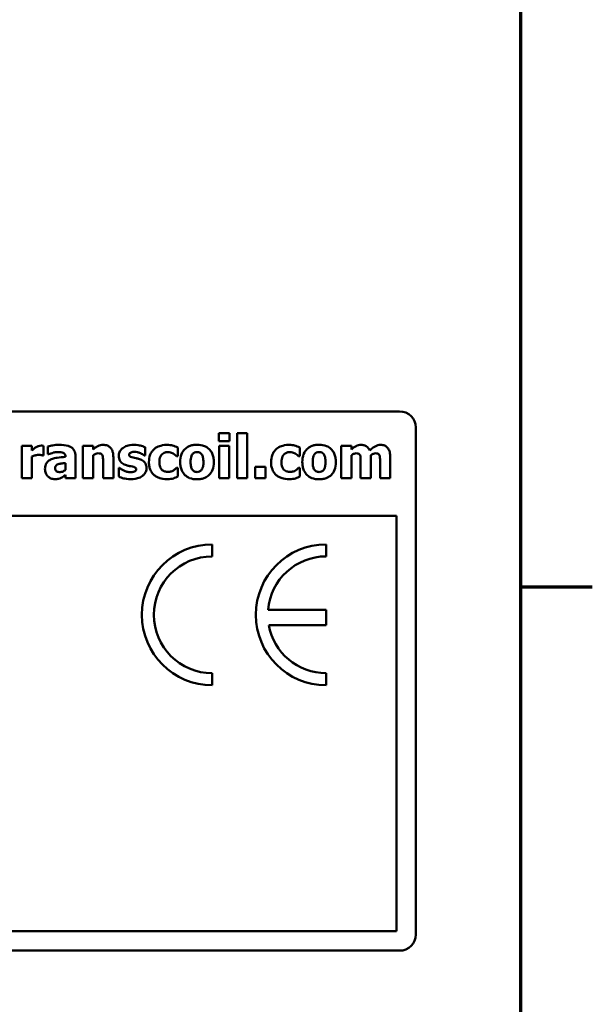
# Model space of a CAD drawing. Units: inches. Extents: x 1.5 to 64.5, y 0.7 to 50.3.
# Drawn here: x 59.6 to 64.4, y 9.3 to 17.5 of the extents above; entities that cross this region are included whole.
import ezdxf

# ---------------------------------------------------------------- set-up
doc = ezdxf.new("R2010")
doc.units = ezdxf.units.IN
doc.header["$LTSCALE"] = 3
doc.header["$MEASUREMENT"] = 0
doc.layers.get('0').update_dxf_attribs({"lineweight": 25})
doc.layers.add('Border (ANSI)', color=7, linetype='Continuous', lineweight=70)
doc.layers.add('Visible (ANSI)', color=7, linetype='Continuous', lineweight=50)

# ---------------------------------------------------------------- blocks, each defined once
blk = doc.blocks.new('Borders Default Border')
at = {"layer": 'Border (ANSI)'}
blk.add_line((21.25, 4.25), (21.45, 4.25), dxfattribs=at)
at = {"layer": 'Border (ANSI)', "flags": 128}
blk.add_lwpolyline([(0.75, 0.5), (0.75, 16.5), (21.25, 16.5), (21.25, 0.5), (0.75, 0.5)], dxfattribs=at)

msp = doc.modelspace()

# ---------------------------------------------------------------- linework, layer by layer
at = {"layer": 'Visible (ANSI)'}
for p, q in [((45.1568, 14.2132), (62.7405, 14.2132)), ((62.8755, 14.0782), (62.8755, 9.8482)), ((61.2306, 14.0309), (61.2306, 13.965)), ((61.3202, 14.0309), (61.2306, 14.0309)), ((61.3202, 13.965), (61.3202, 14.0309)), ((61.4669, 14.0306), (61.3823, 14.0306)), ((61.3823, 14.0306), (61.3823, 13.6546)), ((61.4669, 13.6546), (61.4669, 14.0306)), ((59.6684, 13.9262), (59.5837, 13.9262)), ((59.5837, 13.9262), (59.5837, 13.6546)), ((59.6684, 13.8871), (59.6684, 13.9262)), ((59.7661, 13.846), (59.7661, 13.9262)), ((59.8008, 13.9204), (59.8008, 13.8547)), ((60.1795, 13.9262), (60.0949, 13.9262)), ((60.0949, 13.9262), (60.0949, 13.6546)), ((60.1795, 13.8961), (60.1795, 13.9262)), ((60.6142, 13.8454), (60.6142, 13.9142)), ((60.8872, 13.8393), (60.8872, 13.9116)), ((61.2306, 13.965), (61.3202, 13.965)), ((61.3175, 13.9262), (61.2329, 13.9262)), ((61.2329, 13.9262), (61.2329, 13.6546)), ((61.3175, 13.6546), (61.3175, 13.9262)), ((61.9071, 13.8393), (61.9071, 13.9116)), ((62.3371, 13.9262), (62.2525, 13.9262)), ((62.2525, 13.9262), (62.2525, 13.6546)), ((62.3371, 13.8961), (62.3371, 13.9262)), ((59.6684, 13.6546), (59.6684, 13.8363)), ((59.7591, 13.846), (59.7661, 13.846)), ((59.8008, 13.8547), (59.8081, 13.8547)), ((59.9487, 13.8343), (59.9487, 13.8328)), ((60.0321, 13.6546), (60.0321, 13.8393)), ((60.1795, 13.6546), (60.1795, 13.8468)), ((60.349, 13.6546), (60.349, 13.8314)), ((60.6074, 13.8454), (60.6142, 13.8454)), ((60.8764, 13.8393), (60.8872, 13.8393)), ((61.8963, 13.8393), (61.9071, 13.8393)), ((62.3371, 13.6546), (62.3371, 13.8468)), ((62.4999, 13.6546), (62.4999, 13.8468)), ((62.6621, 13.6546), (62.6621, 13.8314)), ((59.9481, 13.7818), (59.9481, 13.7255)), ((60.2638, 13.7891), (60.2638, 13.6546)), ((60.4006, 13.7406), (60.3936, 13.7406)), ((60.3936, 13.7406), (60.3936, 13.6692)), ((60.8872, 13.7409), (60.8764, 13.7409)), ((60.8872, 13.6683), (60.8872, 13.7409)), ((61.5337, 13.7497), (61.5337, 13.6546)), ((61.6192, 13.7497), (61.5337, 13.7497)), ((61.6192, 13.6546), (61.6192, 13.7497)), ((61.9071, 13.7409), (61.8963, 13.7409)), ((61.9071, 13.6683), (61.9071, 13.7409)), ((62.4147, 13.7902), (62.4147, 13.6546)), ((62.5769, 13.7902), (62.5769, 13.6546)), ((59.5837, 13.6546), (59.6684, 13.6546)), ((59.9481, 13.6835), (59.9481, 13.6546)), ((59.9481, 13.6546), (60.0321, 13.6546)), ((60.0949, 13.6546), (60.1795, 13.6546)), ((60.2638, 13.6546), (60.349, 13.6546)), ((61.2329, 13.6546), (61.3175, 13.6546)), ((61.3823, 13.6546), (61.4669, 13.6546)), ((61.5337, 13.6546), (61.6192, 13.6546)), ((62.2525, 13.6546), (62.3371, 13.6546)), ((62.4147, 13.6546), (62.4999, 13.6546)), ((62.5769, 13.6546), (62.6621, 13.6546)), ((45.1568, 13.3402), (62.7135, 13.3402)), ((62.7135, 13.3402), (62.7135, 9.8752)), ((61.1747, 13.003), (61.1747, 13.1029)), ((62.1267, 13.003), (62.1267, 13.1029)), ((62.1267, 12.5574), (61.6411, 12.5574)), ((62.1267, 12.4305), (62.1267, 12.5574)), ((61.6468, 12.4305), (62.1267, 12.4305)), ((61.1747, 11.9282), (61.1747, 12.0282)), ((62.1267, 11.9282), (62.1267, 12.0282)), ((62.7135, 9.8752), (40.5375, 9.8752)), ((62.7405, 9.7132), (40.5105, 9.7132))]:
    msp.add_line(p, q, dxfattribs=at)
for centre, radius, start, end in [((62.7405, 14.0782), 0.135, 0, 90), ((61.1747, 12.5156), 0.5874, 90, 270), ((62.1267, 12.5156), 0.5874, 90, 270), ((61.1747, 12.5156), 0.4874, 90, 270), ((62.1267, 12.5156), 0.4874, 90, 175.07795), ((62.1267, 12.5156), 0.4874, 190.05551, 270), ((62.7405, 9.8482), 0.135, 270, 0)]:
    msp.add_arc(centre, radius, start, end, dxfattribs=at)
for points, knots in [([(59.7031, 13.9136), (59.6967, 13.9099), (59.6902, 13.9052), (59.6825, 13.899), (59.6744, 13.8925), (59.6684, 13.8871)], [-0.05571601, -0.05571601, -0.05571601, -0.05571601, -0.01376356, -0.01376356, 0, 0, 0, 0]), ([(59.7477, 13.9271), (59.7399, 13.9271), (59.7321, 13.9255), (59.719, 13.9213), (59.7109, 13.9183), (59.7031, 13.9136)], [-0.03595084, -0.03595084, -0.03595084, -0.03595084, -0.01547712, -0.01547712, 0, 0, 0, 0]), ([(59.7661, 13.9262), (59.7631, 13.9264), (59.7599, 13.9266), (59.7555, 13.9269), (59.7517, 13.9271), (59.7477, 13.9271)], [-0.02202931, -0.02202931, -0.02202931, -0.02202931, -0.00684181, -0.00684181, 0, 0, 0, 0]), ([(59.8979, 13.9338), (59.8789, 13.9338), (59.8601, 13.9321), (59.8369, 13.928), (59.814, 13.924), (59.8008, 13.9204)], [-0.1212414, -0.1212414, -0.1212414, -0.1212414, -0.0231394, -0.0231394, 0, 0, 0, 0]), ([(60.0321, 13.8393), (60.0321, 13.8476), (60.0314, 13.856), (60.028, 13.8715), (60.0256, 13.8785), (60.0175, 13.8938), (60.0114, 13.9012), (59.9971, 13.913), (59.9871, 13.9194), (59.9494, 13.9314), (59.9236, 13.9338), (59.8979, 13.9338)], [-0.1692887, -0.1692887, -0.1692887, -0.1692887, -0.1387569, -0.1387569, -0.1112962, -0.1112962, -0.0754565, -0.0754565, -0.0434574, -0.0434574, 0, 0, 0, 0]), ([(60.2635, 13.9335), (60.2558, 13.9335), (60.2481, 13.9327), (60.2334, 13.9294), (60.2265, 13.9269), (60.2147, 13.921), (60.2002, 13.9137), (60.1795, 13.8961)], [-0.1667105, -0.1667105, -0.1667105, -0.1667105, -0.105121, -0.105121, -0.0459443, -0.0459443, 0, 0, 0, 0]), ([(60.349, 13.8314), (60.349, 13.842), (60.3482, 13.8527), (60.3446, 13.8721), (60.3421, 13.8809), (60.3331, 13.9005), (60.327, 13.9077), (60.3156, 13.9189), (60.3079, 13.9238), (60.2879, 13.9318), (60.2757, 13.9335), (60.2635, 13.9335)], [-0.06552915, -0.06552915, -0.06552915, -0.06552915, -0.05591735, -0.05591735, -0.04764165, -0.04764165, -0.03638365, -0.03638365, -0.02059739, -0.02059739, 0, 0, 0, 0]), ([(60.4277, 13.9066), (60.4217, 13.902), (60.4161, 13.8967), (60.4057, 13.8837), (60.4025, 13.8773), (60.3966, 13.8633), (60.3948, 13.8538), (60.3948, 13.8439)], [-0.03354563, -0.03354563, -0.03354563, -0.03354563, -0.0257705, -0.0257705, -0.01670155, -0.01670155, 0, 0, 0, 0]), ([(60.5214, 13.9335), (60.4934, 13.9335), (60.475, 13.9288), (60.4507, 13.9206), (60.4384, 13.9148), (60.4277, 13.9066)], [-0.04345871, -0.04345871, -0.04345871, -0.04345871, -0.02264531, -0.02264531, 0, 0, 0, 0]), ([(60.6142, 13.9142), (60.6017, 13.9202), (60.5873, 13.9246), (60.5664, 13.9296), (60.5487, 13.9335), (60.5214, 13.9335)], [-0.1293594, -0.1293594, -0.1293594, -0.1293594, -0.0463268, -0.0463268, 0, 0, 0, 0]), ([(60.6923, 13.9002), (60.6847, 13.894), (60.6781, 13.8868), (60.6652, 13.8692), (60.6605, 13.8597), (60.6492, 13.8323), (60.6465, 13.8103), (60.6465, 13.7891)], [-0.06142144, -0.06142144, -0.06142144, -0.06142144, -0.04992513, -0.04992513, -0.03594652, -0.03594652, 0, 0, 0, 0]), ([(60.7971, 13.9335), (60.7678, 13.9335), (60.7465, 13.9277), (60.719, 13.9183), (60.7048, 13.9107), (60.6923, 13.9002)], [-0.04911503, -0.04911503, -0.04911503, -0.04911503, -0.02759807, -0.02759807, 0, 0, 0, 0]), ([(60.8872, 13.9116), (60.8728, 13.9188), (60.8577, 13.9246), (60.832, 13.9306), (60.8165, 13.9335), (60.7971, 13.9335)], [-0.08459042, -0.08459042, -0.08459042, -0.08459042, -0.03291728, -0.03291728, 0, 0, 0, 0]), ([(61.048, 13.9347), (61.0362, 13.9347), (61.0244, 13.9338), (61.0024, 13.9297), (60.9922, 13.9267), (60.9683, 13.9164), (60.9557, 13.9078), (60.9369, 13.8884), (60.9266, 13.8756), (60.9106, 13.8351), (60.9076, 13.8126), (60.9076, 13.7902)], [-0.1902913, -0.1902913, -0.1902913, -0.1902913, -0.1540641, -0.1540641, -0.1212878, -0.1212878, -0.0735334, -0.0735334, -0.0377723, -0.0377723, 0, 0, 0, 0]), ([(61.188, 13.7902), (61.188, 13.8031), (61.187, 13.8161), (61.1824, 13.8402), (61.179, 13.8513), (61.1659, 13.8804), (61.1555, 13.8921), (61.1371, 13.91), (61.1241, 13.9183), (61.09, 13.9318), (61.0689, 13.9347), (61.048, 13.9347)], [-0.09936784, -0.09936784, -0.09936784, -0.09936784, -0.08860209, -0.08860209, -0.07890257, -0.07890257, -0.06199486, -0.06199486, -0.03544358, -0.03544358, 0, 0, 0, 0]), ([(61.7122, 13.9002), (61.7046, 13.894), (61.698, 13.8868), (61.6851, 13.8692), (61.6804, 13.8597), (61.6691, 13.8323), (61.6664, 13.8103), (61.6664, 13.7891)], [-0.06142144, -0.06142144, -0.06142144, -0.06142144, -0.04992513, -0.04992513, -0.03594652, -0.03594652, 0, 0, 0, 0]), ([(61.817, 13.9335), (61.7877, 13.9335), (61.7664, 13.9277), (61.7389, 13.9183), (61.7247, 13.9107), (61.7122, 13.9002)], [-0.04911503, -0.04911503, -0.04911503, -0.04911503, -0.02759807, -0.02759807, 0, 0, 0, 0]), ([(61.9071, 13.9116), (61.8927, 13.9188), (61.8776, 13.9246), (61.8519, 13.9306), (61.8364, 13.9335), (61.817, 13.9335)], [-0.08459042, -0.08459042, -0.08459042, -0.08459042, -0.03291728, -0.03291728, 0, 0, 0, 0]), ([(62.0679, 13.9347), (62.0561, 13.9347), (62.0443, 13.9338), (62.0223, 13.9297), (62.0121, 13.9267), (61.9882, 13.9164), (61.9756, 13.9078), (61.9568, 13.8884), (61.9465, 13.8756), (61.9305, 13.8351), (61.9275, 13.8126), (61.9275, 13.7902)], [-0.1902913, -0.1902913, -0.1902913, -0.1902913, -0.1540641, -0.1540641, -0.1212878, -0.1212878, -0.0735334, -0.0735334, -0.0377723, -0.0377723, 0, 0, 0, 0]), ([(62.2079, 13.7902), (62.2079, 13.8031), (62.2069, 13.8161), (62.2023, 13.8402), (62.1989, 13.8513), (62.1858, 13.8804), (62.1754, 13.8921), (62.157, 13.91), (62.144, 13.9183), (62.1099, 13.9318), (62.0888, 13.9347), (62.0679, 13.9347)], [-0.09936784, -0.09936784, -0.09936784, -0.09936784, -0.08860209, -0.08860209, -0.07890257, -0.07890257, -0.06199486, -0.06199486, -0.03544358, -0.03544358, 0, 0, 0, 0]), ([(62.4179, 13.9335), (62.4106, 13.9335), (62.4032, 13.9327), (62.3892, 13.9294), (62.3826, 13.9269), (62.3623, 13.916), (62.3493, 13.9064), (62.3371, 13.8961)], [-0.05149421, -0.05149421, -0.05149421, -0.05149421, -0.03898106, -0.03898106, -0.02702069, -0.02702069, 0, 0, 0, 0]), ([(62.4906, 13.8862), (62.4866, 13.8958), (62.4811, 13.9047), (62.4662, 13.9196), (62.4581, 13.9243), (62.4402, 13.9317), (62.4292, 13.9335), (62.4179, 13.9335)], [-0.04602389, -0.04602389, -0.04602389, -0.04602389, -0.03265465, -0.03265465, -0.01907517, -0.01907517, 0, 0, 0, 0]), ([(62.5802, 13.9335), (62.5727, 13.9335), (62.5653, 13.9324), (62.5505, 13.9283), (62.5433, 13.9251), (62.5292, 13.9171), (62.5136, 13.9079), (62.4906, 13.8862)], [-0.1524635, -0.1524635, -0.1524635, -0.1524635, -0.1043373, -0.1043373, -0.0534826, -0.0534826, 0, 0, 0, 0]), ([(62.6394, 13.9093), (62.636, 13.9133), (62.6322, 13.9169), (62.6237, 13.9231), (62.6191, 13.9255), (62.6067, 13.9305), (62.5959, 13.9335), (62.5802, 13.9335)], [-0.06186542, -0.06186542, -0.06186542, -0.06186542, -0.04432124, -0.04432124, -0.02665861, -0.02665861, 0, 0, 0, 0]), ([(62.6621, 13.8314), (62.6621, 13.859), (62.6582, 13.8733), (62.6517, 13.8917), (62.6465, 13.9011), (62.6394, 13.9093)], [-0.03301668, -0.03301668, -0.03301668, -0.03301668, -0.01839229, -0.01839229, 0, 0, 0, 0]), ([(59.6684, 13.8363), (59.6777, 13.8399), (59.6872, 13.843), (59.701, 13.8467), (59.7119, 13.8495), (59.7247, 13.8495)], [-0.07070674, -0.07070674, -0.07070674, -0.07070674, -0.02165104, -0.02165104, 0, 0, 0, 0]), ([(59.7247, 13.8495), (59.7354, 13.8495), (59.7425, 13.8489), (59.7508, 13.848), (59.7555, 13.8472), (59.7591, 13.846)], [-0.01203605, -0.01203605, -0.01203605, -0.01203605, -0.00637277, -0.00637277, 0, 0, 0, 0]), ([(59.825, 13.8107), (59.815, 13.8059), (59.8058, 13.7997), (59.7895, 13.7822), (59.7856, 13.7733), (59.7795, 13.7573), (59.778, 13.7447), (59.778, 13.7325)], [-0.03618231, -0.03618231, -0.03618231, -0.03618231, -0.02897173, -0.02897173, -0.02068976, -0.02068976, 0, 0, 0, 0]), ([(59.8081, 13.8547), (59.8208, 13.8604), (59.8338, 13.865), (59.8549, 13.8706), (59.8687, 13.874), (59.8822, 13.874)], [-0.06255693, -0.06255693, -0.06255693, -0.06255693, -0.02285168, -0.02285168, 0, 0, 0, 0]), ([(59.9487, 13.8328), (59.9259, 13.8314), (59.9027, 13.8292), (59.8711, 13.8249), (59.8476, 13.8215), (59.825, 13.8107)], [-0.1511896, -0.1511896, -0.1511896, -0.1511896, -0.0424993, -0.0424993, 0, 0, 0, 0]), ([(59.8822, 13.874), (59.8912, 13.874), (59.9008, 13.8735), (59.9168, 13.871), (59.9244, 13.8691), (59.9334, 13.8647), (59.9368, 13.8628), (59.9427, 13.8568), (59.9447, 13.8536), (59.948, 13.845), (59.9487, 13.8396), (59.9487, 13.8343)], [-0.06812142, -0.06812142, -0.06812142, -0.06812142, -0.04317755, -0.04317755, -0.02323373, -0.02323373, -0.01550401, -0.01550401, -0.00900975, -0.00900975, 0, 0, 0, 0]), ([(60.1795, 13.8468), (60.1864, 13.8517), (60.1941, 13.8563), (60.2076, 13.8613), (60.2148, 13.8632), (60.2229, 13.8632)], [-0.03343993, -0.03343993, -0.03343993, -0.03343993, -0.01375261, -0.01375261, 0, 0, 0, 0]), ([(60.2229, 13.8632), (60.23, 13.8632), (60.237, 13.8624), (60.2455, 13.8592), (60.2483, 13.8577), (60.2539, 13.8526), (60.256, 13.8494), (60.2577, 13.846)], [-0.02660417, -0.02660417, -0.02660417, -0.02660417, -0.01280625, -0.01280625, -0.00648777, -0.00648777, 0, 0, 0, 0]), ([(60.2577, 13.846), (60.2601, 13.8406), (60.2616, 13.8323), (60.2633, 13.8111), (60.2638, 13.8001), (60.2638, 13.7891)], [-0.03606377, -0.03606377, -0.03606377, -0.03606377, -0.0186222, -0.0186222, 0, 0, 0, 0]), ([(60.3948, 13.8439), (60.3948, 13.8363), (60.3955, 13.8286), (60.3987, 13.8144), (60.4011, 13.808), (60.4072, 13.7972), (60.4123, 13.7894), (60.433, 13.7732), (60.4459, 13.7674), (60.459, 13.7634)], [-0.09912292, -0.09912292, -0.09912292, -0.09912292, -0.07024139, -0.07024139, -0.04435695, -0.04435695, -0.02314895, -0.02314895, 0, 0, 0, 0]), ([(60.4808, 13.8527), (60.4808, 13.8537), (60.4809, 13.8548), (60.4814, 13.8569), (60.4817, 13.8579), (60.4831, 13.8608), (60.4844, 13.8626), (60.4896, 13.8675), (60.4943, 13.8696), (60.5057, 13.8742), (60.5153, 13.8754), (60.5246, 13.8754)], [-0.02551242, -0.02551242, -0.02551242, -0.02551242, -0.02438794, -0.02438794, -0.02328433, -0.02328433, -0.02093251, -0.02093251, -0.01572961, -0.01572961, 0, 0, 0, 0]), ([(60.5144, 13.8276), (60.5068, 13.8295), (60.4986, 13.8319), (60.4891, 13.8364), (60.4873, 13.8378), (60.4843, 13.8408), (60.4831, 13.8426), (60.4812, 13.8472), (60.4808, 13.8499), (60.4808, 13.8527)], [-0.01694902, -0.01694902, -0.01694902, -0.01694902, -0.01165576, -0.01165576, -0.00842952, -0.00842952, -0.00462483, -0.00462483, 0, 0, 0, 0]), ([(60.5666, 13.8156), (60.5577, 13.8186), (60.5486, 13.8209), (60.531, 13.8239), (60.5226, 13.8256), (60.5144, 13.8276)], [-0.03028297, -0.03028297, -0.03028297, -0.03028297, -0.01437098, -0.01437098, 0, 0, 0, 0]), ([(60.5246, 13.8754), (60.5337, 13.8754), (60.5426, 13.8744), (60.555, 13.8713), (60.5647, 13.869), (60.5754, 13.8643)], [-0.06858738, -0.06858738, -0.06858738, -0.06858738, -0.01974352, -0.01974352, 0, 0, 0, 0]), ([(60.6261, 13.7395), (60.6261, 13.7466), (60.6255, 13.7537), (60.6226, 13.7669), (60.6205, 13.7728), (60.6153, 13.7825), (60.6105, 13.7901), (60.5909, 13.8061), (60.5789, 13.8117), (60.5666, 13.8156)], [-0.1041904, -0.1041904, -0.1041904, -0.1041904, -0.071775, -0.071775, -0.0428322, -0.0428322, -0.0218545, -0.0218545, 0, 0, 0, 0]), ([(60.5754, 13.8643), (60.5816, 13.8614), (60.5877, 13.8581), (60.5963, 13.853), (60.6032, 13.8488), (60.6074, 13.8454)], [-0.02987498, -0.02987498, -0.02987498, -0.02987498, -0.00930663, -0.00930663, 0, 0, 0, 0]), ([(60.7332, 13.7891), (60.7332, 13.7976), (60.7338, 13.8063), (60.7369, 13.8222), (60.7392, 13.8294), (60.746, 13.8439), (60.7506, 13.8505), (60.7613, 13.8611), (60.7674, 13.8652), (60.7829, 13.8715), (60.792, 13.8728), (60.8012, 13.8728)], [-0.06505901, -0.06505901, -0.06505901, -0.06505901, -0.05222767, -0.05222767, -0.04089729, -0.04089729, -0.02827718, -0.02827718, -0.01549508, -0.01549508, 0, 0, 0, 0]), ([(60.8012, 13.8728), (60.8099, 13.8728), (60.8186, 13.8718), (60.8298, 13.8684), (60.8384, 13.8658), (60.8478, 13.8606)], [-0.07224221, -0.07224221, -0.07224221, -0.07224221, -0.01829735, -0.01829735, 0, 0, 0, 0]), ([(60.8478, 13.8606), (60.8535, 13.8575), (60.8589, 13.8541), (60.8682, 13.8466), (60.8724, 13.843), (60.8764, 13.8393)], [-0.02019961, -0.02019961, -0.02019961, -0.02019961, -0.00934118, -0.00934118, 0, 0, 0, 0]), ([(60.9943, 13.7897), (60.9943, 13.8088), (60.9962, 13.826), (61.0038, 13.8465), (61.0066, 13.8522), (61.0103, 13.8571)], [-0.0370633, -0.0370633, -0.0370633, -0.0370633, -0.01031641, -0.01031641, 0, 0, 0, 0]), ([(61.0103, 13.8571), (61.0127, 13.8601), (61.0153, 13.863), (61.0223, 13.8686), (61.0256, 13.8699), (61.0337, 13.873), (61.0409, 13.874), (61.048, 13.874)], [-0.0166914, -0.0166914, -0.0166914, -0.0166914, -0.01468785, -0.01468785, -0.01202308, -0.01202308, 0, 0, 0, 0]), ([(61.048, 13.874), (61.0525, 13.874), (61.0571, 13.8735), (61.0685, 13.8709), (61.0727, 13.8685), (61.079, 13.8646), (61.0831, 13.8605), (61.0865, 13.8559)], [-0.01435288, -0.01435288, -0.01435288, -0.01435288, -0.01252263, -0.01252263, -0.00967016, -0.00967016, 0, 0, 0, 0]), ([(61.0865, 13.8559), (61.0923, 13.8479), (61.0955, 13.8378), (61.1005, 13.8174), (61.1014, 13.8027), (61.1014, 13.7897)], [-0.03546332, -0.03546332, -0.03546332, -0.03546332, -0.02201262, -0.02201262, 0, 0, 0, 0]), ([(61.7531, 13.7891), (61.7531, 13.7976), (61.7537, 13.8063), (61.7568, 13.8222), (61.7591, 13.8294), (61.7659, 13.8439), (61.7705, 13.8505), (61.7812, 13.8611), (61.7873, 13.8652), (61.8028, 13.8715), (61.8119, 13.8728), (61.8211, 13.8728)], [-0.06505901, -0.06505901, -0.06505901, -0.06505901, -0.05222767, -0.05222767, -0.04089729, -0.04089729, -0.02827718, -0.02827718, -0.01549508, -0.01549508, 0, 0, 0, 0]), ([(61.8211, 13.8728), (61.8298, 13.8728), (61.8386, 13.8718), (61.8497, 13.8684), (61.8583, 13.8658), (61.8677, 13.8606)], [-0.07224221, -0.07224221, -0.07224221, -0.07224221, -0.01829735, -0.01829735, 0, 0, 0, 0]), ([(61.8677, 13.8606), (61.8734, 13.8575), (61.8788, 13.8541), (61.8881, 13.8466), (61.8923, 13.843), (61.8963, 13.8393)], [-0.02019961, -0.02019961, -0.02019961, -0.02019961, -0.00934118, -0.00934118, 0, 0, 0, 0]), ([(62.0142, 13.7897), (62.0142, 13.8088), (62.0161, 13.826), (62.0237, 13.8465), (62.0265, 13.8522), (62.0302, 13.8571)], [-0.0370633, -0.0370633, -0.0370633, -0.0370633, -0.01031641, -0.01031641, 0, 0, 0, 0]), ([(62.0302, 13.8571), (62.0326, 13.8601), (62.0352, 13.863), (62.0422, 13.8686), (62.0455, 13.8699), (62.0536, 13.873), (62.0608, 13.874), (62.0679, 13.874)], [-0.0166914, -0.0166914, -0.0166914, -0.0166914, -0.01468785, -0.01468785, -0.01202308, -0.01202308, 0, 0, 0, 0]), ([(62.0679, 13.874), (62.0724, 13.874), (62.077, 13.8735), (62.0884, 13.8709), (62.0926, 13.8685), (62.0989, 13.8646), (62.103, 13.8605), (62.1064, 13.8559)], [-0.01435288, -0.01435288, -0.01435288, -0.01435288, -0.01252263, -0.01252263, -0.00967016, -0.00967016, 0, 0, 0, 0]), ([(62.1064, 13.8559), (62.1122, 13.8479), (62.1154, 13.8378), (62.1204, 13.8174), (62.1213, 13.8027), (62.1213, 13.7897)], [-0.03546332, -0.03546332, -0.03546332, -0.03546332, -0.02201262, -0.02201262, 0, 0, 0, 0]), ([(62.3371, 13.8468), (62.3454, 13.8528), (62.3539, 13.8575), (62.3654, 13.862), (62.371, 13.8632), (62.3768, 13.8632)], [-0.02090931, -0.02090931, -0.02090931, -0.02090931, -0.00980638, -0.00980638, 0, 0, 0, 0]), ([(62.3768, 13.8632), (62.384, 13.8632), (62.3907, 13.8624), (62.398, 13.8594), (62.4009, 13.8579), (62.4062, 13.8528), (62.4081, 13.8498), (62.4095, 13.8465)], [-0.02916752, -0.02916752, -0.02916752, -0.02916752, -0.01253264, -0.01253264, -0.00601409, -0.00601409, 0, 0, 0, 0]), ([(62.4095, 13.8465), (62.4121, 13.84), (62.4134, 13.8319), (62.4146, 13.8127), (62.4147, 13.8015), (62.4147, 13.7902)], [-0.03260783, -0.03260783, -0.03260783, -0.03260783, -0.01902554, -0.01902554, 0, 0, 0, 0]), ([(62.4999, 13.8468), (62.5109, 13.8546), (62.5184, 13.8582), (62.5279, 13.862), (62.5335, 13.8632), (62.5393, 13.8632)], [-0.01722017, -0.01722017, -0.01722017, -0.01722017, -0.00985715, -0.00985715, 0, 0, 0, 0]), ([(62.5393, 13.8632), (62.5465, 13.8632), (62.5532, 13.8624), (62.5605, 13.8594), (62.5634, 13.8579), (62.5687, 13.8528), (62.5706, 13.8498), (62.572, 13.8465)], [-0.02916752, -0.02916752, -0.02916752, -0.02916752, -0.01253264, -0.01253264, -0.00601409, -0.00601409, 0, 0, 0, 0]), ([(62.572, 13.8465), (62.5746, 13.84), (62.5758, 13.832), (62.5768, 13.8128), (62.5769, 13.8015), (62.5769, 13.7902)], [-0.03259862, -0.03259862, -0.03259862, -0.03259862, -0.01910589, -0.01910589, 0, 0, 0, 0]), ([(59.778, 13.7325), (59.778, 13.7262), (59.7786, 13.7199), (59.7809, 13.7078), (59.7825, 13.7022), (59.7896, 13.6854), (59.7964, 13.6768), (59.8104, 13.6631), (59.8187, 13.6575), (59.8389, 13.6492), (59.8502, 13.6473), (59.8618, 13.6473)], [-0.06874433, -0.06874433, -0.06874433, -0.06874433, -0.06052891, -0.06052891, -0.05278273, -0.05278273, -0.03687071, -0.03687071, -0.01959105, -0.01959105, 0, 0, 0, 0]), ([(59.8635, 13.7395), (59.8635, 13.7425), (59.8638, 13.7455), (59.8649, 13.7511), (59.8658, 13.7536), (59.8679, 13.7577), (59.8699, 13.7612), (59.8778, 13.768), (59.8824, 13.7703), (59.8872, 13.7719)], [-0.0456193, -0.0456193, -0.0456193, -0.0456193, -0.03086264, -0.03086264, -0.01768565, -0.01768565, -0.00856628, -0.00856628, 0, 0, 0, 0]), ([(59.9044, 13.7062), (59.8992, 13.7062), (59.8937, 13.7066), (59.8845, 13.7084), (59.8803, 13.7097), (59.8733, 13.7135), (59.8714, 13.7153), (59.8683, 13.7188), (59.8668, 13.7215), (59.8641, 13.7292), (59.8635, 13.7345), (59.8635, 13.7395)], [-0.02312351, -0.02312351, -0.02312351, -0.02312351, -0.01942473, -0.01942473, -0.01643306, -0.01643306, -0.01371913, -0.01371913, -0.00845799, -0.00845799, 0, 0, 0, 0]), ([(59.8872, 13.7719), (59.8999, 13.7765), (59.9098, 13.7777), (59.9241, 13.7794), (59.9374, 13.7808), (59.9481, 13.7818)], [-0.02412203, -0.02412203, -0.02412203, -0.02412203, -0.0182486, -0.0182486, 0, 0, 0, 0]), ([(59.9481, 13.7255), (59.9446, 13.722), (59.9407, 13.719), (59.9316, 13.7132), (59.9271, 13.7112), (59.9174, 13.7076), (59.9109, 13.7062), (59.9044, 13.7062)], [-0.02293899, -0.02293899, -0.02293899, -0.02293899, -0.01754538, -0.01754538, -0.01114871, -0.01114871, 0, 0, 0, 0]), ([(60.4359, 13.7188), (60.4282, 13.7222), (60.4204, 13.7262), (60.4098, 13.7338), (60.4052, 13.7372), (60.4006, 13.7406)], [-0.02205398, -0.02205398, -0.02205398, -0.02205398, -0.00971575, -0.00971575, 0, 0, 0, 0]), ([(60.459, 13.7634), (60.4674, 13.7608), (60.4764, 13.7588), (60.4878, 13.7566), (60.4994, 13.7545), (60.5094, 13.7517)], [-0.07325155, -0.07325155, -0.07325155, -0.07325155, -0.01763117, -0.01763117, 0, 0, 0, 0]), ([(60.5401, 13.7284), (60.5401, 13.7271), (60.5399, 13.7259), (60.5394, 13.7235), (60.5391, 13.7223), (60.5377, 13.7192), (60.5363, 13.7175), (60.5323, 13.7137), (60.5294, 13.7121), (60.5227, 13.7094), (60.5125, 13.7053), (60.4948, 13.7053)], [-0.08987158, -0.08987158, -0.08987158, -0.08987158, -0.08036266, -0.08036266, -0.0713058, -0.0713058, -0.05454733, -0.05454733, -0.02998958, -0.02998958, 0, 0, 0, 0]), ([(60.5094, 13.7517), (60.5165, 13.7501), (60.5241, 13.748), (60.5323, 13.7439), (60.534, 13.7426), (60.5368, 13.7398), (60.5379, 13.7381), (60.5397, 13.7337), (60.5401, 13.731), (60.5401, 13.7284)], [-0.01712502, -0.01712502, -0.01712502, -0.01712502, -0.01112375, -0.01112375, -0.00803817, -0.00803817, -0.00449299, -0.00449299, 0, 0, 0, 0]), ([(60.5917, 13.6741), (60.598, 13.6786), (60.6037, 13.6837), (60.6138, 13.6963), (60.6175, 13.7031), (60.6241, 13.7188), (60.6261, 13.7289), (60.6261, 13.7395)], [-0.03895874, -0.03895874, -0.03895874, -0.03895874, -0.0288963, -0.0288963, -0.01783668, -0.01783668, 0, 0, 0, 0]), ([(60.6465, 13.7891), (60.6465, 13.7761), (60.6476, 13.763), (60.6523, 13.7413), (60.6555, 13.7302), (60.6688, 13.7041), (60.6779, 13.6919), (60.6894, 13.6817)], [-0.08287748, -0.08287748, -0.08287748, -0.08287748, -0.04958365, -0.04958365, -0.02612646, -0.02612646, 0, 0, 0, 0]), ([(60.8026, 13.708), (60.7964, 13.708), (60.7902, 13.7086), (60.7786, 13.7112), (60.7732, 13.7131), (60.76, 13.7202), (60.7547, 13.7253), (60.746, 13.7347), (60.7419, 13.742), (60.7346, 13.7623), (60.7332, 13.776), (60.7332, 13.7891)], [-0.05339796, -0.05339796, -0.05339796, -0.05339796, -0.04839941, -0.04839941, -0.04378185, -0.04378185, -0.03636963, -0.03636963, -0.02211667, -0.02211667, 0, 0, 0, 0]), ([(60.8513, 13.7205), (60.8449, 13.7167), (60.8378, 13.7138), (60.827, 13.7105), (60.8181, 13.708), (60.8026, 13.708)], [-0.07829082, -0.07829082, -0.07829082, -0.07829082, -0.02625024, -0.02625024, 0, 0, 0, 0]), ([(60.8764, 13.7409), (60.8731, 13.7376), (60.8694, 13.7342), (60.8631, 13.7285), (60.8597, 13.7254), (60.8513, 13.7205)], [-0.03637251, -0.03637251, -0.03637251, -0.03637251, -0.0163421, -0.0163421, 0, 0, 0, 0]), ([(60.9076, 13.7902), (60.9076, 13.7775), (60.9086, 13.7646), (60.9132, 13.7408), (60.9165, 13.7297), (60.9288, 13.7025), (60.9385, 13.6905), (60.9586, 13.6709), (60.9716, 13.6626), (61.0058, 13.649), (61.027, 13.6461), (61.048, 13.6461)], [-0.1107066, -0.1107066, -0.1107066, -0.1107066, -0.0961891, -0.0961891, -0.0830837, -0.0830837, -0.0622098, -0.0622098, -0.0355282, -0.0355282, 0, 0, 0, 0]), ([(61.0092, 13.7249), (61.003, 13.7335), (60.9998, 13.7441), (60.9952, 13.7612), (60.9943, 13.7757), (60.9943, 13.7897)], [-0.03475081, -0.03475081, -0.03475081, -0.03475081, -0.0236587, -0.0236587, 0, 0, 0, 0]), ([(61.0485, 13.7068), (61.0436, 13.7068), (61.0386, 13.7073), (61.03, 13.7095), (61.0253, 13.7111), (61.0162, 13.7168), (61.0123, 13.7205), (61.0092, 13.7249)], [-0.02930686, -0.02930686, -0.02930686, -0.02930686, -0.01815194, -0.01815194, -0.00922382, -0.00922382, 0, 0, 0, 0]), ([(61.048, 13.6461), (61.0597, 13.6461), (61.0715, 13.647), (61.0935, 13.6511), (61.1037, 13.654), (61.1275, 13.6643), (61.1398, 13.6728), (61.1596, 13.693), (61.1694, 13.7061), (61.185, 13.7454), (61.188, 13.768), (61.188, 13.7902)], [-0.1688128, -0.1688128, -0.1688128, -0.1688128, -0.1384015, -0.1384015, -0.1109437, -0.1109437, -0.0714941, -0.0714941, -0.0377419, -0.0377419, 0, 0, 0, 0]), ([(61.0862, 13.7243), (61.0839, 13.7211), (61.0811, 13.7184), (61.0745, 13.7135), (61.0709, 13.7118), (61.0613, 13.7081), (61.055, 13.7068), (61.0485, 13.7068)], [-0.02322218, -0.02322218, -0.02322218, -0.02322218, -0.01739763, -0.01739763, -0.01095431, -0.01095431, 0, 0, 0, 0]), ([(61.1014, 13.7897), (61.1014, 13.7648), (61.0986, 13.7531), (61.0943, 13.7388), (61.091, 13.731), (61.0862, 13.7243)], [-0.02536433, -0.02536433, -0.02536433, -0.02536433, -0.01401966, -0.01401966, 0, 0, 0, 0]), ([(61.6664, 13.7891), (61.6664, 13.7761), (61.6675, 13.763), (61.6722, 13.7413), (61.6754, 13.7302), (61.6887, 13.7041), (61.6978, 13.6919), (61.7093, 13.6817)], [-0.08287748, -0.08287748, -0.08287748, -0.08287748, -0.04958365, -0.04958365, -0.02612646, -0.02612646, 0, 0, 0, 0]), ([(61.8225, 13.708), (61.8163, 13.708), (61.8101, 13.7086), (61.7985, 13.7112), (61.7931, 13.7131), (61.7799, 13.7202), (61.7746, 13.7253), (61.7659, 13.7347), (61.7618, 13.742), (61.7545, 13.7623), (61.7531, 13.776), (61.7531, 13.7891)], [-0.05339796, -0.05339796, -0.05339796, -0.05339796, -0.04839941, -0.04839941, -0.04378185, -0.04378185, -0.03636963, -0.03636963, -0.02211667, -0.02211667, 0, 0, 0, 0]), ([(61.8712, 13.7205), (61.8648, 13.7167), (61.8577, 13.7138), (61.8469, 13.7105), (61.838, 13.708), (61.8225, 13.708)], [-0.07829082, -0.07829082, -0.07829082, -0.07829082, -0.02625024, -0.02625024, 0, 0, 0, 0]), ([(61.8963, 13.7409), (61.893, 13.7376), (61.8893, 13.7342), (61.883, 13.7285), (61.8796, 13.7254), (61.8712, 13.7205)], [-0.03637251, -0.03637251, -0.03637251, -0.03637251, -0.0163421, -0.0163421, 0, 0, 0, 0]), ([(61.9275, 13.7902), (61.9275, 13.7775), (61.9285, 13.7646), (61.9331, 13.7408), (61.9364, 13.7297), (61.9487, 13.7025), (61.9584, 13.6905), (61.9785, 13.6709), (61.9915, 13.6626), (62.0257, 13.649), (62.0469, 13.6461), (62.0679, 13.6461)], [-0.1107066, -0.1107066, -0.1107066, -0.1107066, -0.0961891, -0.0961891, -0.0830837, -0.0830837, -0.0622098, -0.0622098, -0.0355282, -0.0355282, 0, 0, 0, 0]), ([(62.0291, 13.7249), (62.0229, 13.7335), (62.0197, 13.7441), (62.0152, 13.7612), (62.0142, 13.7757), (62.0142, 13.7897)], [-0.03475081, -0.03475081, -0.03475081, -0.03475081, -0.0236587, -0.0236587, 0, 0, 0, 0]), ([(62.0684, 13.7068), (62.0635, 13.7068), (62.0585, 13.7073), (62.0499, 13.7095), (62.0452, 13.7111), (62.0361, 13.7168), (62.0322, 13.7205), (62.0291, 13.7249)], [-0.02930686, -0.02930686, -0.02930686, -0.02930686, -0.01815194, -0.01815194, -0.00922382, -0.00922382, 0, 0, 0, 0]), ([(62.0679, 13.6461), (62.0796, 13.6461), (62.0914, 13.647), (62.1134, 13.6511), (62.1236, 13.654), (62.1474, 13.6643), (62.1597, 13.6728), (62.1795, 13.693), (62.1893, 13.7061), (62.2049, 13.7454), (62.2079, 13.768), (62.2079, 13.7902)], [-0.1688128, -0.1688128, -0.1688128, -0.1688128, -0.1384015, -0.1384015, -0.1109437, -0.1109437, -0.0714941, -0.0714941, -0.0377419, -0.0377419, 0, 0, 0, 0]), ([(62.1061, 13.7243), (62.1038, 13.7211), (62.101, 13.7184), (62.0944, 13.7135), (62.0908, 13.7118), (62.0812, 13.7081), (62.0749, 13.7068), (62.0684, 13.7068)], [-0.02322218, -0.02322218, -0.02322218, -0.02322218, -0.01739763, -0.01739763, -0.01095431, -0.01095431, 0, 0, 0, 0]), ([(62.1213, 13.7897), (62.1213, 13.7648), (62.1185, 13.7531), (62.1143, 13.7388), (62.1109, 13.731), (62.1061, 13.7243)], [-0.02536433, -0.02536433, -0.02536433, -0.02536433, -0.01401966, -0.01401966, 0, 0, 0, 0]), ([(59.8618, 13.6473), (59.8731, 13.6473), (59.8838, 13.648), (59.8995, 13.6523), (59.9069, 13.6552), (59.914, 13.6587)], [-0.02746565, -0.02746565, -0.02746565, -0.02746565, -0.01339489, -0.01339489, 0, 0, 0, 0]), ([(59.914, 13.6587), (59.9203, 13.6618), (59.9271, 13.6658), (59.9377, 13.6747), (59.9429, 13.6791), (59.9481, 13.6835)], [-0.02344883, -0.02344883, -0.02344883, -0.02344883, -0.01151174, -0.01151174, 0, 0, 0, 0]), ([(60.3936, 13.6692), (60.4071, 13.6624), (60.4231, 13.6575), (60.4462, 13.6518), (60.4658, 13.6473), (60.4943, 13.6473)], [-0.1324552, -0.1324552, -0.1324552, -0.1324552, -0.048191, -0.048191, 0, 0, 0, 0]), ([(60.4948, 13.7053), (60.484, 13.7053), (60.4731, 13.7065), (60.4535, 13.7117), (60.4445, 13.7148), (60.4359, 13.7188)], [-0.03436895, -0.03436895, -0.03436895, -0.03436895, -0.01598931, -0.01598931, 0, 0, 0, 0]), ([(60.4943, 13.6473), (60.5248, 13.6473), (60.5426, 13.6518), (60.566, 13.6589), (60.5797, 13.6652), (60.5917, 13.6741)], [-0.0414147, -0.0414147, -0.0414147, -0.0414147, -0.02537713, -0.02537713, 0, 0, 0, 0]), ([(60.6894, 13.6817), (60.6964, 13.6758), (60.7039, 13.6708), (60.7202, 13.662), (60.729, 13.6585), (60.7514, 13.6517), (60.7712, 13.6473), (60.7994, 13.6473)], [-0.1111392, -0.1111392, -0.1111392, -0.1111392, -0.080011, -0.080011, -0.0477735, -0.0477735, 0, 0, 0, 0]), ([(60.7994, 13.6473), (60.8093, 13.6473), (60.8197, 13.6477), (60.8358, 13.6503), (60.8435, 13.6521), (60.851, 13.6543)], [-0.02764342, -0.02764342, -0.02764342, -0.02764342, -0.01334215, -0.01334215, 0, 0, 0, 0]), ([(60.851, 13.6543), (60.8577, 13.6561), (60.8641, 13.6583), (60.8712, 13.6614), (60.8791, 13.6647), (60.8872, 13.6683)], [-0.131864, -0.131864, -0.131864, -0.131864, -0.0149371, -0.0149371, 0, 0, 0, 0]), ([(61.7093, 13.6817), (61.7163, 13.6758), (61.7238, 13.6708), (61.7401, 13.662), (61.7489, 13.6585), (61.7713, 13.6517), (61.7911, 13.6473), (61.8193, 13.6473)], [-0.1111392, -0.1111392, -0.1111392, -0.1111392, -0.080011, -0.080011, -0.0477735, -0.0477735, 0, 0, 0, 0]), ([(61.8193, 13.6473), (61.8292, 13.6473), (61.8396, 13.6477), (61.8557, 13.6503), (61.8634, 13.6521), (61.8709, 13.6543)], [-0.02764342, -0.02764342, -0.02764342, -0.02764342, -0.01334215, -0.01334215, 0, 0, 0, 0]), ([(61.8709, 13.6543), (61.8776, 13.6561), (61.884, 13.6583), (61.8912, 13.6614), (61.899, 13.6647), (61.9071, 13.6683)], [-0.131864, -0.131864, -0.131864, -0.131864, -0.0149371, -0.0149371, 0, 0, 0, 0])]:
    msp.add_open_spline(points, degree=3, knots=knots, dxfattribs=at)

# ---------------------------------------------------------------- block references
at = {"xscale": 3, "yscale": 3, "zscale": 3}
msp.add_blockref('Borders Default Border', (0, 0), dxfattribs=at)

doc.saveas('drawing.dxf')
